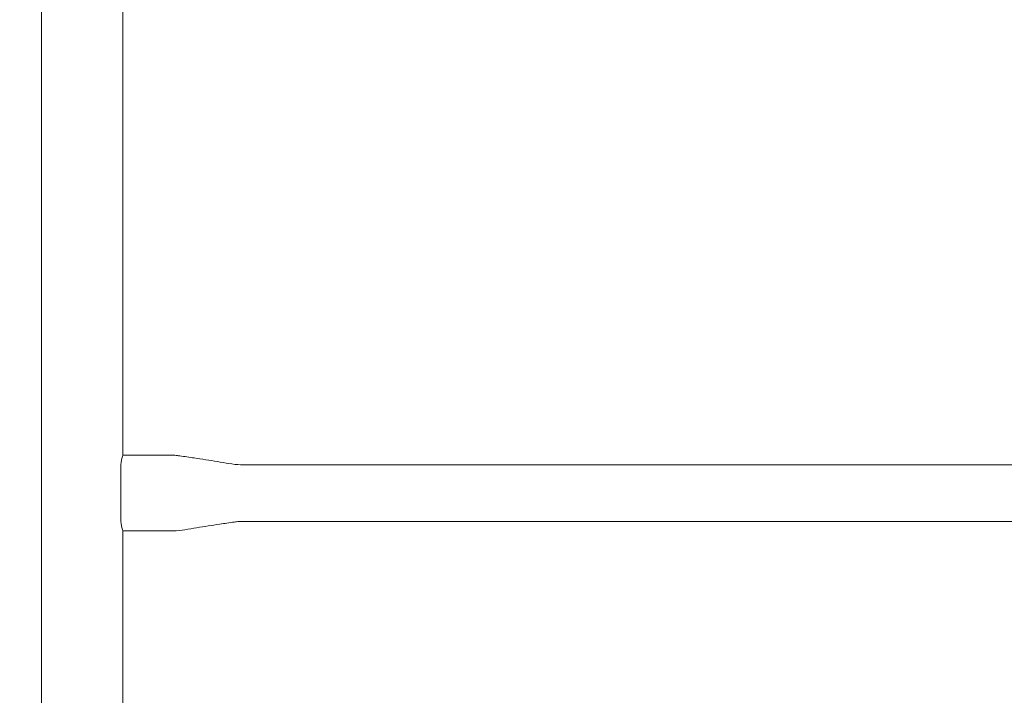
# Model space of a CAD drawing. Units: millimetres. Extents: x 7406 to 17659, y 7899 to 16105.
# Drawn here: x 13780 to 14365, y 10103 to 10505 of the extents above; entities that cross this region are included whole.
import ezdxf

# ---------------------------------------------------------------- set-up
doc = ezdxf.new("R2010")
doc.units = ezdxf.units.MM
doc.header["$LTSCALE"] = 75
doc.layers.add('Dimension (ISO)', color=7, linetype='Continuous', lineweight=18)
doc.layers.add('Visible (ISO)', color=7, linetype='Continuous', lineweight=18)
doc.styles.add('Note Text (ISO)', font='tahoma.ttf')
doc.dimstyles.new('Aplay Dimension Styles M', dxfattribs={"dimscale": 75, "dimtxt": 2.5, "dimasz": 2.5, "dimexe": 3.175, "dimexo": 2, "dimgap": 0.762, "dimtad": 1, "dimdec": 1, "dimlfac": 0.001, "dimrnd": 1e-08, "dimzin": 0, "dimdsep": 46, "dimtxsty": 'Note Text (ISO)', "dimcen": 0.09, "dimdle": 10, "dimclrd": 256, "dimclre": 256, "dimclrt": 7, "dimadec": 0, "dimazin": 0, "dimtfac": 1.40208, "dimtofl": 0, "dimtmove": 0, "dimatfit": 3, "dimfxl": 1, "dimtolj": 1, "dimtzin": 0, "dimlwd": -1, "dimlwe": -1, "dimarcsym": 0})

# ---------------------------------------------------------------- blocks, each defined once
blk = doc.blocks.new('*D33')
at = {"layer": 'Defpoints', "color": 0, "transparency": 16777216}
for p in [(17658.75, 15849.35), (8074.56, 11236.56), (17658.75, 10111.13)]:
    blk.add_point(p, dxfattribs=at)
at = {"layer": 'Dimension (ISO)', "transparency": 16777216}
for p, q in [((8074.56, 11386.56), (8074.56, 16087.48)), ((17658.75, 10261.13), (17658.75, 16087.48)), ((8262.06, 15849.35), (17471.25, 15849.35))]:
    blk.add_line(p, q, dxfattribs=at)
for points in [[(8262.06, 15880.6), (8262.06, 15818.1), (8074.56, 15849.35)], [(17471.25, 15880.6), (17471.25, 15818.1), (17658.75, 15849.35)]]:
    blk.add_solid(points, dxfattribs=at)
at = {"layer": 'Dimension (ISO)', "color": 7, "transparency": 16777216, "insert": (12866.66, 16101.68), "char_height": 187.5, "attachment_point": 2, "style": 'Note Text (ISO)'}
blk.add_mtext('\\A1;9.6 m', dxfattribs=at)

msp = doc.modelspace()

# ---------------------------------------------------------------- linework, layer by layer
at = {"layer": 'Visible (ISO)'}
for p, q in [((13793.1, 12805.71), (13793.1, 9972.61)), ((13841.4, 10534.16), (13841.4, 10246.16)), ((13871.4, 10246.16), (13841.4, 10246.16)), ((13840.21, 10208.66), (13840.21, 10238.66)), ((13911.4, 10240.51), (14464.6, 10240.51)), ((13911.4, 10206.81), (14464.6, 10206.81)), ((13871.4, 10201.16), (13841.4, 10201.16)), ((13841.4, 10201.16), (13841.4, 9972.61))]:
    msp.add_line(p, q, dxfattribs=at)
for points, knots in [([(13840.21, 10238.66), (13840.21, 10239.61), (13840.28, 10240.61), (13840.51, 10242.46), (13840.67, 10243.3), (13840.96, 10244.62), (13841.12, 10245.2), (13841.34, 10245.97), (13841.4, 10246.16), (13841.4, 10246.16)], [-2.276469, -2.276469, -2.276469, -2.276469, -1.991861, -1.991861, -1.707253, -1.707253, -1.422744, -1.422744, -1.138234, -1.138234, -1.138234, -1.138234]), ([(13871.4, 10246.16), (13871.73, 10246.16), (13872.05, 10246.12), (13873.32, 10246), (13874.28, 10245.87), (13878.09, 10245.36), (13880.95, 10244.93), (13888.4, 10243.8), (13892.99, 10243.08), (13902.18, 10241.68), (13906.76, 10240.51), (13911.4, 10240.51)], [0, 0, 0, 0, 0.096398, 0.096398, 0.38505, 0.38505, 1.250811, 1.250811, 2.6454, 2.6454, 4.040158, 4.040158, 4.040158, 4.040158]), ([(13841.4, 10201.16), (13841.4, 10201.16), (13841.34, 10201.35), (13841.12, 10202.11), (13840.96, 10202.69), (13840.67, 10204.02), (13840.51, 10204.85), (13840.28, 10206.7), (13840.21, 10207.71), (13840.21, 10208.66)], [1.138234, 1.138234, 1.138234, 1.138234, 1.422744, 1.422744, 1.707253, 1.707253, 1.991861, 1.991861, 2.276469, 2.276469, 2.276469, 2.276469]), ([(13911.4, 10206.81), (13911.08, 10206.81), (13910.76, 10206.77), (13909.49, 10206.65), (13908.53, 10206.52), (13904.72, 10206.01), (13901.86, 10205.58), (13894.41, 10204.45), (13889.82, 10203.73), (13880.63, 10202.33), (13876.05, 10201.16), (13871.4, 10201.16)], [0, 0, 0, 0, 0.096398, 0.096398, 0.38505, 0.38505, 1.250811, 1.250811, 2.6454, 2.6454, 4.040158, 4.040158, 4.040158, 4.040158])]:
    msp.add_open_spline(points, degree=3, knots=knots, dxfattribs=at)

# ---------------------------------------------------------------- dimensions: what is measured, and where the dimension line sits
at = {"layer": 'Dimension (ISO)'}
dim = msp.add_linear_dim(base=(17658.75, 15849.35), p1=(8074.56, 11236.56), p2=(17658.75, 10111.13), angle=180, text='<> m', dimstyle='Aplay Dimension Styles M', override={"dimdec": 1, "dimlfac": 0.001, "dimpost": '', "dimtp": 0, "dimtm": 0, "dimtdec": 2, "dimatfit": 1}, dxfattribs=at)
dim.commit()
dim.dimension.update_dxf_attribs({"geometry": '*D33', "text_midpoint": (12866.66, 15849.35), "dimtype": 160})

doc.saveas('drawing.dxf')
